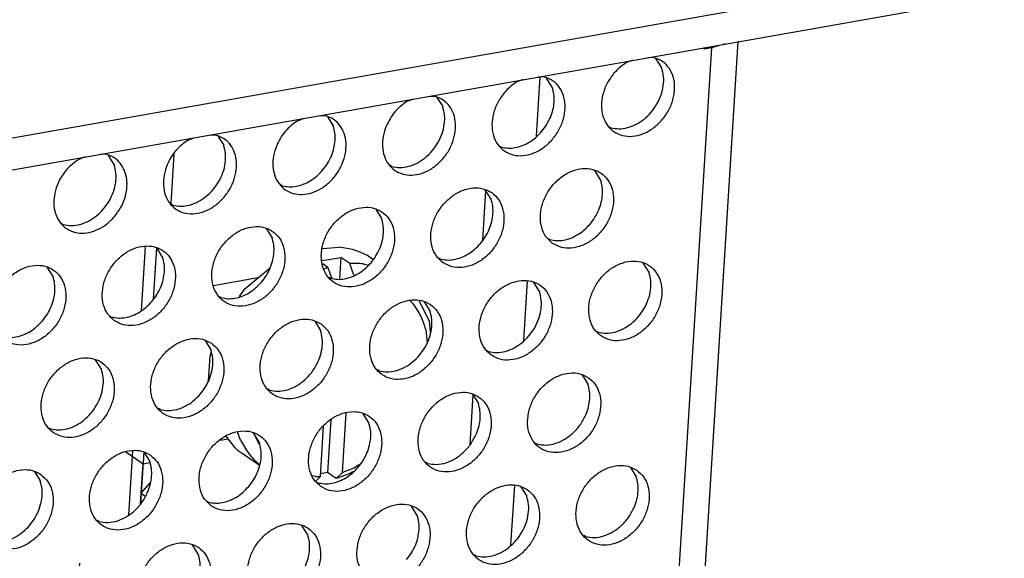
# Model space of a CAD drawing. Units: millimetres. Extents: x 31 to 625, y -33 to 387.
# Drawn here: x 596 to 605, y 94 to 99 of the extents above; entities that cross this region are included whole.
import ezdxf

# ---------------------------------------------------------------- set-up
doc = ezdxf.new("R2010")
doc.units = ezdxf.units.MM

# ---------------------------------------------------------------- blocks, each defined once
blk = doc.blocks.new('seitenblech_serie6_decke_vorne_rechts_02__56', base_point=(2924.913, 414.185))
at = {"color": 1, "linetype": 'Continuous'}
for p, q in [((2986.718, 483.579), (2986.531, 480.571)), ((2987.251, 483.523), (2987.1, 481.107)), ((2986.12, 473.994), (2985.933, 470.986)), ((2986.652, 473.938), (2986.532, 472.014)), ((2986.532, 472.014), (2986.502, 471.522))]:
    blk.add_line(p, q, dxfattribs=at)
blk = doc.blocks.new('schaumband_5x10_anthrazit_sap1010607_0040mm_02_02', base_point=(2981.749, 438.011))
at = {"color": 1, "linetype": 'Continuous'}
for p, q in [((2985.816, 473.953), (2986.105, 473.753)), ((2986.105, 473.753), (2986.619, 473.398)), ((2986.532, 472.014), (2986.619, 473.398)), ((2986.619, 473.398), (2986.942, 473.455)), ((2986.502, 471.522), (2986.532, 472.014)), ((2983.485, 466.1), (2983.649, 468.732)), ((2985.904, 461.937), (2986.054, 464.353)), ((2982.887, 456.515), (2983.051, 459.147)), ((2985.306, 452.352), (2985.456, 454.768)), ((2982.289, 446.93), (2982.453, 449.562)), ((2984.708, 442.767), (2984.858, 445.183)), ((2981.749, 438.283), (2981.855, 439.977)), ((2981.749, 438.283), (2982.142, 438.011))]:
    blk.add_line(p, q, dxfattribs=at)
blk = doc.blocks.new('flachkopfschraube_m5x2_02_02_02_02_02_02_02__58', base_point=(2989.69, 472.584))
at = {"color": 1, "linetype": 'Continuous'}
for p, q in [((2995.039, 483.486), (2995.818, 483.554)), ((2995.025, 482.925), (2995.902, 483.068)), ((2995.902, 483.068), (2995.84, 482.076)), ((2996.313, 482.783), (2995.902, 483.068)), ((2997.195, 483.134), (2997.419, 482.996)), ((2991.398, 481.601), (2992.59, 482.606)), ((2995.285, 482.602), (2995.045, 482.768)), ((2996.427, 482.462), (2996.313, 482.783)), ((2996.947, 482.772), (2997.174, 482.703)), ((2995.09, 482.538), (2995.285, 482.602)), ((2995.285, 482.602), (2995.399, 482.281)), ((2995.399, 482.281), (2995.467, 482.09)), ((2996.507, 482.237), (2996.427, 482.462)), ((2991.15, 481.245), (2991.398, 481.601)), ((2999.113, 481.061), (2999.296, 480.902)), ((2999.578, 481.043), (3000.041, 480.084)), ((3000.041, 480.084), (3000.09, 479.566)), ((2999.883, 479.685), (2999.942, 479.069)), ((2989.762, 478.447), (2989.821, 478.609)), ((2989.69, 477.29), (2989.762, 478.447)), ((2995.969, 472.985), (2996.144, 475.789)), ((2995.427, 475.455), (2995.273, 472.983)), ((2991.192, 474.504), (2991.042, 474.895)), ((2992.088, 474.29), (2991.801, 474.839)), ((2994.942, 472.803), (2995.089, 475.165)), ((2990.933, 474.137), (2990.513, 474.691)), ((2992.065, 473.328), (2991.223, 473.911)), ((2992.07, 473.348), (2992.062, 473.355)), ((2995.273, 472.983), (2994.949, 472.921)), ((2995.683, 472.698), (2995.273, 472.983)), ((2995.683, 472.698), (2995.969, 472.985)), ((2996.334, 472.937), (2995.683, 472.698)), ((2996.513, 473.188), (2995.969, 472.985)), ((2996.45, 473.011), (2996.334, 472.937)), ((2996.792, 473.363), (2996.513, 473.188)), ((2994.714, 472.799), (2994.568, 472.832)), ((2994.799, 472.66), (2994.723, 472.584)), ((2994.942, 472.803), (2994.799, 472.66))]:
    blk.add_line(p, q, dxfattribs=at)
for points in [[(2997.195, 483.134), (2996.536, 483.412), (2995.818, 483.554)], [(2996.947, 482.772), (2996.633, 482.79), (2996.313, 482.783)], [(2999.883, 479.685), (2999.643, 480.332), (2999.296, 480.902)], [(2991.192, 474.504), (2991.574, 473.878), (2992.062, 473.355)], [(2990.933, 474.137), (2991.075, 474.02), (2991.223, 473.911)], [(2994.714, 472.799), (2994.828, 472.8), (2994.942, 472.803)]]:
    blk.add_spline(points, degree=3, dxfattribs=at)
blk = doc.blocks.new('frontpaneel_bg63_02__64', base_point=(1987.587, 314.487))
at = {"color": 1, "linetype": 'Continuous'}
for p, q in [((3027.016, 496.882), (2004.749, 316.271)), ((2003.867, 314.635), (3026.133, 495.246))]:
    blk.add_line(p, q, dxfattribs=at)
blk = doc.blocks.new('ansaugblende_lochung_rv4_6_bg63_wandstehend__67', base_point=(1990.452, 228.245))
at = {"color": 1, "linetype": 'Continuous'}
for p, q in [((3013.282, 492.898), (3007.987, 408.045)), ((3014.513, 493.193), (3009.247, 408.807)), ((3012.939, 492.838), (3012.944, 492.916)), ((3013.282, 492.898), (3012.939, 492.838)), ((3013.938, 493.091), (3013.282, 492.898)), ((3009.592, 492.324), (3009.288, 492.206)), ((3010.599, 492.438), (3010.303, 492.449)), ((3010.95, 491.959), (3010.678, 492.393)), ((3004.455, 491.416), (3004.151, 491.299)), ((3005.231, 491.539), (3005.057, 488.753)), ((3005.462, 491.53), (3005.166, 491.542)), ((3005.813, 491.051), (3005.541, 491.485)), ((2999.014, 490.391), (2999.318, 490.508)), ((3000.029, 490.634), (3000.325, 490.623)), ((3000.404, 490.578), (3000.676, 490.144)), ((2993.877, 489.484), (2994.181, 489.601)), ((2994.892, 489.726), (2995.188, 489.715)), ((2995.267, 489.67), (2995.539, 489.236)), ((3008.483, 489.198), (3008.562, 489.153)), ((2988.74, 488.576), (2989.044, 488.693)), ((2989.755, 488.819), (2990.051, 488.807)), ((2990.13, 488.763), (2990.402, 488.329)), ((3003.346, 488.291), (3003.425, 488.246)), ((2983.907, 487.786), (2983.603, 487.668)), ((2984.914, 487.9), (2984.618, 487.911)), ((2985.265, 487.421), (2984.993, 487.855)), ((2988.06, 487.916), (2987.916, 485.599)), ((2998.288, 487.338), (2998.209, 487.383)), ((3008.082, 486.713), (3007.81, 487.147)), ((2993.151, 486.431), (2993.072, 486.476)), ((3002.687, 486.217), (3002.542, 483.88)), ((3002.945, 485.805), (3002.673, 486.239)), ((2988.014, 485.523), (2987.935, 485.568)), ((2997.536, 485.332), (2997.808, 484.897)), ((2982.798, 484.66), (2982.877, 484.615)), ((2992.399, 484.424), (2992.671, 483.99)), ((3005.616, 483.952), (3005.695, 483.907)), ((2987.534, 483.082), (2987.262, 483.516)), ((2982.397, 482.175), (2982.125, 482.609)), ((3000.479, 483.045), (3000.558, 483)), ((3010.352, 482.374), (3010.08, 482.808)), ((2992.004, 482.112), (2989.923, 481.744)), ((2995.421, 482.092), (2995.342, 482.137)), ((3004.633, 481.954), (3004.459, 479.168)), ((3005.215, 481.466), (3004.943, 481.9)), ((2990.284, 481.184), (2990.205, 481.229)), ((2999.806, 480.993), (3000.078, 480.559)), ((2985.068, 480.322), (2985.147, 480.277)), ((2994.669, 480.085), (2994.941, 479.651)), ((3007.885, 479.613), (3007.964, 479.568)), ((2989.532, 479.178), (2989.804, 478.743)), ((3002.748, 478.706), (3002.827, 478.661)), ((2984.667, 477.836), (2984.395, 478.27)), ((2997.69, 477.753), (2997.611, 477.798)), ((3007.212, 477.562), (3007.484, 477.128)), ((2992.553, 476.846), (2992.474, 476.891)), ((3002.089, 476.632), (3001.943, 474.295)), ((3002.075, 476.654), (3002.347, 476.22)), ((2987.416, 475.938), (2987.337, 475.983)), ((2997.21, 475.312), (2996.938, 475.746)), ((2982.2, 475.075), (2982.279, 475.03)), ((2992.073, 474.405), (2991.801, 474.839)), ((2990.238, 474.503), (2990.606, 474.568)), ((3005.097, 474.322), (3005.018, 474.367)), ((2986.664, 473.931), (2986.936, 473.497)), ((2999.96, 473.414), (2999.881, 473.459)), ((2981.527, 473.024), (2981.799, 472.59)), ((3009.482, 473.223), (3009.754, 472.789)), ((2986.532, 472.014), (2986.948, 472.502)), ((2994.744, 472.552), (2994.823, 472.507)), ((2986.532, 472.014), (2986.502, 471.522)), ((2986.532, 472.014), (2986.723, 471.882)), ((3004.035, 472.369), (3003.861, 469.583)), ((3004.345, 472.315), (3004.617, 471.881)), ((2989.607, 471.644), (2989.686, 471.599)), ((2999.48, 470.974), (2999.208, 471.408)), ((2984.549, 470.692), (2984.47, 470.737)), ((2994.343, 470.066), (2994.071, 470.5)), ((3007.366, 469.983), (3007.287, 470.028)), ((2989.206, 469.158), (2988.934, 469.593)), ((3002.229, 469.076), (3002.15, 469.121))]:
    blk.add_line(p, q, dxfattribs=at)
for points in [[(3008.708, 491.708), (3008.391, 491.24), (3008.191, 490.722), (3008.121, 490.195), (3008.189, 489.703), (3008.388, 489.283), (3008.704, 488.97), (3009.11, 488.789), (3009.574, 488.754), (3010.059, 488.868), (3010.526, 489.121), (3010.938, 489.495), (3011.263, 489.958), (3011.473, 490.473), (3011.553, 491.001), (3011.496, 491.497), (3011.306, 491.924), (3010.999, 492.246), (3010.599, 492.438)], [(3008.562, 489.153), (3008.942, 489.104), (3009.344, 489.158), (3009.744, 489.313), (3010.12, 489.559), (3010.453, 489.883), (3010.724, 490.268), (3010.917, 490.691), (3011.022, 491.13), (3011.033, 491.561), (3010.95, 491.959)], [(3009.288, 492.206), (3008.982, 491.984), (3008.708, 491.708)], [(3003.571, 490.801), (3003.254, 490.332), (3003.054, 489.814), (3002.984, 489.288), (3003.052, 488.795), (3003.251, 488.376), (3003.567, 488.063), (3003.973, 487.881), (3004.436, 487.846), (3004.922, 487.96), (3005.389, 488.214), (3005.801, 488.587), (3006.126, 489.05), (3006.336, 489.566), (3006.416, 490.093), (3006.359, 490.59), (3006.169, 491.016), (3005.862, 491.338), (3005.462, 491.53)], [(3004.151, 491.299), (3003.845, 491.076), (3003.571, 490.801)], [(3005.316, 488.975), (3005.547, 489.293), (3005.725, 489.639), (3005.844, 490.003), (3005.899, 490.368), (3005.889, 490.722), (3005.813, 491.051)], [(2998.025, 489.229), (2997.881, 488.744), (2997.851, 488.262), (2997.937, 487.817), (2998.135, 487.44), (2998.43, 487.155), (2998.802, 486.983), (2999.226, 486.934), (2999.673, 487.013), (3000.112, 487.214), (3000.514, 487.523), (3000.852, 487.92), (3001.101, 488.376), (3001.246, 488.862), (3001.276, 489.343), (3001.189, 489.788), (3000.992, 490.166), (3000.697, 490.45), (3000.325, 490.623)], [(2999.014, 490.391), (2998.708, 490.168), (2998.434, 489.893), (2998.204, 489.576), (2998.025, 489.229)], [(2998.288, 487.338), (2998.668, 487.289), (2999.069, 487.343), (2999.47, 487.497), (2999.846, 487.744), (3000.179, 488.068), (3000.45, 488.452), (3000.643, 488.876), (3000.748, 489.315), (3000.759, 489.746), (3000.676, 490.144)], [(2992.888, 488.322), (2992.744, 487.836), (2992.714, 487.354), (2992.8, 486.91), (2992.998, 486.532), (2993.293, 486.247), (2993.665, 486.075), (2994.089, 486.027), (2994.536, 486.106), (2994.975, 486.307), (2995.377, 486.616), (2995.715, 487.012), (2995.964, 487.469), (2996.109, 487.954), (2996.139, 488.436), (2996.052, 488.88), (2995.855, 489.258), (2995.56, 489.543), (2995.188, 489.715)], [(2993.877, 489.484), (2993.571, 489.261), (2993.297, 488.986), (2993.067, 488.668), (2992.888, 488.322)], [(2995.042, 487.16), (2995.273, 487.477), (2995.451, 487.824), (2995.57, 488.188), (2995.625, 488.553), (2995.615, 488.907), (2995.539, 489.236)], [(2987.751, 487.414), (2987.607, 486.928), (2987.577, 486.447), (2987.663, 486.002), (2987.861, 485.625), (2988.156, 485.34), (2988.528, 485.168), (2988.952, 485.119), (2989.399, 485.198), (2989.838, 485.399), (2990.24, 485.708), (2990.578, 486.105), (2990.827, 486.561), (2990.972, 487.047), (2991.002, 487.528), (2990.915, 487.973), (2990.718, 488.35), (2990.423, 488.635), (2990.051, 488.807)], [(3003.425, 488.246), (3003.74, 488.198), (3004.072, 488.221), (3004.408, 488.316), (3004.736, 488.477), (3005.043, 488.7), (3005.316, 488.975)], [(2988.74, 488.576), (2988.434, 488.353), (2988.16, 488.078), (2987.93, 487.761), (2987.751, 487.414)], [(2988.014, 485.523), (2988.394, 485.474), (2988.795, 485.528), (2989.196, 485.682), (2989.572, 485.928), (2989.905, 486.253), (2990.176, 486.637), (2990.369, 487.061), (2990.474, 487.5), (2990.485, 487.93), (2990.402, 488.329)], [(2985.282, 484.989), (2985.562, 485.391), (2985.758, 485.834), (2985.857, 486.292), (2985.854, 486.737), (2985.749, 487.142), (2985.549, 487.484), (2985.265, 487.742), (2984.914, 487.9)], [(2983.603, 487.668), (2983.215, 487.372), (2982.885, 486.994), (2982.636, 486.557), (2982.483, 486.091), (2982.436, 485.623), (2982.498, 485.185), (2982.665, 484.804), (2982.925, 484.503), (2983.264, 484.302), (2983.659, 484.214), (2984.085, 484.244), (2984.516, 484.391), (2984.923, 484.645), (2985.282, 484.989)], [(2982.877, 484.615), (2983.257, 484.566), (2983.658, 484.62), (2984.059, 484.775), (2984.435, 485.021), (2984.768, 485.345), (2985.039, 485.73), (2985.232, 486.153), (2985.337, 486.592), (2985.348, 487.023), (2985.265, 487.421)], [(3005.831, 483.727), (3006.239, 483.543), (3006.706, 483.508), (3007.195, 483.623), (3007.665, 483.88), (3008.079, 484.257), (3008.403, 484.725), (3008.611, 485.246), (3008.686, 485.776), (3008.622, 486.274), (3008.424, 486.699), (3008.108, 487.016), (3007.701, 487.2), (3007.234, 487.236), (3006.745, 487.12), (3006.275, 486.863), (3005.861, 486.486), (3005.537, 486.018), (3005.329, 485.497), (3005.254, 484.967), (3005.318, 484.469), (3005.516, 484.044), (3005.831, 483.727)], [(2993.151, 486.431), (2993.466, 486.382), (2993.798, 486.406), (2994.134, 486.501), (2994.462, 486.662), (2994.768, 486.885), (2995.042, 487.16)], [(3000.694, 482.82), (3001.102, 482.636), (3001.569, 482.6), (3002.058, 482.715), (3002.528, 482.972), (3002.942, 483.35), (3003.266, 483.818), (3003.474, 484.338), (3003.549, 484.869), (3003.485, 485.366), (3003.287, 485.791), (3002.971, 486.108), (3002.564, 486.292), (3002.097, 486.328), (3001.608, 486.213), (3001.138, 485.956), (3000.724, 485.578), (3000.4, 485.11), (3000.192, 484.59), (3000.117, 484.059), (3000.181, 483.562), (3000.379, 483.137), (3000.694, 482.82)], [(3007.586, 484.637), (3007.816, 484.954), (3007.994, 485.301), (3008.113, 485.664), (3008.169, 486.03), (3008.158, 486.384), (3008.082, 486.713)], [(2997.834, 485.201), (2997.427, 485.385), (2996.959, 485.42), (2996.471, 485.305), (2996.001, 485.048), (2995.587, 484.671), (2995.263, 484.203), (2995.055, 483.682), (2994.98, 483.152), (2995.044, 482.654), (2995.242, 482.229), (2995.557, 481.912), (2995.965, 481.728), (2996.432, 481.692), (2996.921, 481.808), (2997.391, 482.064), (2997.805, 482.442), (2998.129, 482.91), (2998.337, 483.431), (2998.412, 483.961), (2998.348, 484.459), (2998.15, 484.883), (2997.834, 485.201)], [(3002.449, 483.729), (3002.679, 484.046), (3002.857, 484.393), (3002.976, 484.756), (3003.032, 485.122), (3003.021, 485.476), (3002.945, 485.805)], [(2992.697, 484.293), (2992.29, 484.477), (2991.822, 484.513), (2991.334, 484.398), (2990.864, 484.141), (2990.45, 483.763), (2990.126, 483.295), (2989.918, 482.775), (2989.843, 482.244), (2989.907, 481.746), (2990.105, 481.322), (2990.42, 481.005), (2990.828, 480.821), (2991.295, 480.785), (2991.784, 480.9), (2992.254, 481.157), (2992.668, 481.535), (2992.992, 482.003), (2993.2, 482.523), (2993.275, 483.053), (2993.211, 483.551), (2993.013, 483.976), (2992.697, 484.293)], [(2997.312, 482.822), (2997.542, 483.139), (2997.72, 483.486), (2997.839, 483.849), (2997.895, 484.215), (2997.884, 484.569), (2997.808, 484.897)], [(3005.695, 483.907), (3006.009, 483.859), (3006.341, 483.883), (3006.678, 483.977), (3007.005, 484.139), (3007.312, 484.361), (3007.586, 484.637)], [(2985.283, 480.097), (2985.691, 479.913), (2986.158, 479.877), (2986.647, 479.992), (2987.117, 480.249), (2987.531, 480.627), (2987.855, 481.095), (2988.063, 481.615), (2988.138, 482.146), (2988.074, 482.644), (2987.876, 483.068), (2987.56, 483.385), (2987.153, 483.569), (2986.685, 483.605), (2986.197, 483.49), (2985.727, 483.233), (2985.313, 482.855), (2984.989, 482.387), (2984.781, 481.867), (2984.706, 481.336), (2984.77, 480.839), (2984.968, 480.414), (2985.283, 480.097)], [(2992.175, 481.914), (2992.405, 482.231), (2992.583, 482.578), (2992.702, 482.941), (2992.758, 483.307), (2992.747, 483.661), (2992.671, 483.99)], [(3000.558, 483), (3000.872, 482.951), (3001.204, 482.975), (3001.541, 483.069), (3001.868, 483.231), (3002.175, 483.454), (3002.449, 483.729)], [(2987.038, 481.006), (2987.268, 481.323), (2987.446, 481.67), (2987.565, 482.034), (2987.621, 482.399), (2987.61, 482.753), (2987.534, 483.082)], [(2980.146, 479.189), (2980.554, 479.005), (2981.021, 478.97), (2981.51, 479.085), (2981.98, 479.342), (2982.394, 479.719), (2982.718, 480.187), (2982.926, 480.708), (2983.001, 481.238), (2982.937, 481.736), (2982.739, 482.161), (2982.423, 482.478), (2982.016, 482.662), (2981.548, 482.698), (2981.06, 482.582), (2980.59, 482.326), (2980.176, 481.948), (2979.852, 481.48), (2979.644, 480.959), (2979.569, 480.429), (2979.633, 479.931), (2979.83, 479.506), (2980.146, 479.189)], [(2995.421, 482.092), (2995.735, 482.044), (2996.067, 482.067), (2996.404, 482.162), (2996.731, 482.324), (2997.038, 482.546), (2997.312, 482.822)], [(3008.101, 479.389), (3008.509, 479.205), (3008.976, 479.169), (3009.464, 479.284), (3009.934, 479.541), (3010.348, 479.919), (3010.672, 480.387), (3010.88, 480.907), (3010.955, 481.438), (3010.891, 481.935), (3010.694, 482.36), (3010.378, 482.677), (3009.97, 482.861), (3009.503, 482.897), (3009.015, 482.782), (3008.544, 482.525), (3008.13, 482.147), (3007.806, 481.679), (3007.598, 481.159), (3007.523, 480.628), (3007.587, 480.13), (3007.785, 479.706), (3008.101, 479.389)], [(2981.901, 480.099), (2982.131, 480.416), (2982.309, 480.763), (2982.428, 481.126), (2982.484, 481.492), (2982.473, 481.846), (2982.397, 482.175)], [(3007.964, 479.568), (3008.344, 479.519), (3008.745, 479.573), (3009.146, 479.728), (3009.522, 479.974), (3009.855, 480.298), (3010.126, 480.683), (3010.319, 481.106), (3010.424, 481.545), (3010.435, 481.976), (3010.352, 482.374)], [(2990.284, 481.184), (2990.598, 481.136), (2990.93, 481.16), (2991.267, 481.254), (2991.594, 481.416), (2991.901, 481.639), (2992.175, 481.914)], [(3002.964, 478.481), (3003.372, 478.297), (3003.839, 478.261), (3004.327, 478.376), (3004.797, 478.633), (3005.211, 479.011), (3005.535, 479.479), (3005.743, 479.999), (3005.818, 480.53), (3005.754, 481.028), (3005.557, 481.452), (3005.241, 481.769), (3004.833, 481.953), (3004.366, 481.989), (3003.878, 481.874), (3003.407, 481.617), (3002.993, 481.239), (3002.669, 480.771), (3002.461, 480.251), (3002.386, 479.721), (3002.45, 479.223), (3002.648, 478.798), (3002.964, 478.481)], [(3002.827, 478.661), (3003.207, 478.612), (3003.608, 478.666), (3004.009, 478.82), (3004.385, 479.066), (3004.718, 479.39), (3004.989, 479.775), (3005.182, 480.199), (3005.287, 480.638), (3005.298, 481.068), (3005.215, 481.466)], [(2985.147, 480.277), (2985.461, 480.229), (2985.793, 480.252), (2986.129, 480.347), (2986.457, 480.508), (2986.764, 480.731), (2987.038, 481.006)], [(3000.104, 480.862), (2999.696, 481.046), (2999.229, 481.082), (2998.741, 480.966), (2998.27, 480.71), (2997.856, 480.332), (2997.532, 479.864), (2997.324, 479.343), (2997.249, 478.813), (2997.313, 478.315), (2997.511, 477.891), (2997.827, 477.573), (2998.235, 477.389), (2998.702, 477.354), (2999.19, 477.469), (2999.66, 477.726), (3000.074, 478.103), (3000.398, 478.571), (3000.606, 479.092), (3000.681, 479.622), (3000.617, 480.12), (3000.42, 480.545), (3000.104, 480.862)], [(2997.69, 477.753), (2998.07, 477.704), (2998.471, 477.758), (2998.872, 477.912), (2999.248, 478.159), (2999.581, 478.483), (2999.852, 478.867), (3000.045, 479.291), (3000.15, 479.73), (3000.161, 480.161), (3000.078, 480.559)], [(2980.01, 479.369), (2980.324, 479.321), (2980.656, 479.345), (2980.992, 479.439), (2981.32, 479.601), (2981.627, 479.824), (2981.901, 480.099)], [(2994.967, 479.954), (2994.559, 480.138), (2994.092, 480.174), (2993.603, 480.059), (2993.133, 479.802), (2992.719, 479.424), (2992.395, 478.956), (2992.187, 478.436), (2992.112, 477.905), (2992.176, 477.408), (2992.374, 476.983), (2992.69, 476.666), (2993.098, 476.482), (2993.565, 476.446), (2994.053, 476.561), (2994.523, 476.818), (2994.937, 477.196), (2995.261, 477.664), (2995.469, 478.184), (2995.544, 478.715), (2995.48, 479.213), (2995.283, 479.637), (2994.967, 479.954)], [(2992.553, 476.846), (2992.933, 476.796), (2993.334, 476.85), (2993.734, 477.005), (2994.111, 477.251), (2994.444, 477.575), (2994.715, 477.96), (2994.908, 478.383), (2995.013, 478.823), (2995.024, 479.253), (2994.941, 479.651)], [(2989.83, 479.047), (2989.422, 479.231), (2988.955, 479.266), (2988.466, 479.151), (2987.996, 478.894), (2987.582, 478.517), (2987.258, 478.049), (2987.05, 477.528), (2986.975, 476.998), (2987.039, 476.5), (2987.237, 476.075), (2987.553, 475.758), (2987.961, 475.574), (2988.428, 475.538), (2988.916, 475.654), (2989.386, 475.911), (2989.8, 476.288), (2990.124, 476.756), (2990.332, 477.277), (2990.407, 477.807), (2990.343, 478.305), (2990.146, 478.73), (2989.83, 479.047)], [(2987.416, 475.938), (2987.796, 475.889), (2988.197, 475.943), (2988.597, 476.097), (2988.974, 476.343), (2989.307, 476.668), (2989.578, 477.052), (2989.771, 477.476), (2989.876, 477.915), (2989.887, 478.345), (2989.804, 478.743)], [(2982.416, 474.851), (2982.824, 474.667), (2983.291, 474.631), (2983.779, 474.746), (2984.249, 475.003), (2984.663, 475.381), (2984.987, 475.849), (2985.195, 476.369), (2985.27, 476.9), (2985.206, 477.397), (2985.009, 477.822), (2984.693, 478.139), (2984.285, 478.323), (2983.818, 478.359), (2983.329, 478.244), (2982.859, 477.987), (2982.445, 477.609), (2982.121, 477.141), (2981.913, 476.621), (2981.838, 476.09), (2981.902, 475.592), (2982.1, 475.168), (2982.416, 474.851)], [(2982.279, 475.03), (2982.659, 474.981), (2983.06, 475.035), (2983.46, 475.19), (2983.837, 475.436), (2984.17, 475.76), (2984.441, 476.145), (2984.634, 476.568), (2984.739, 477.007), (2984.75, 477.438), (2984.667, 477.836)], [(3007.51, 477.431), (3007.103, 477.615), (3006.635, 477.65), (3006.147, 477.535), (3005.677, 477.278), (3005.263, 476.901), (3004.939, 476.433), (3004.731, 475.912), (3004.656, 475.382), (3004.72, 474.884), (3004.918, 474.459), (3005.233, 474.142), (3005.641, 473.958), (3006.108, 473.923), (3006.597, 474.038), (3007.067, 474.295), (3007.481, 474.672), (3007.805, 475.14), (3008.013, 475.661), (3008.088, 476.191), (3008.024, 476.689), (3007.826, 477.114), (3007.51, 477.431)], [(3007.396, 475.716), (3007.515, 476.079), (3007.571, 476.445), (3007.56, 476.799), (3007.484, 477.128)], [(3002.373, 476.523), (3001.966, 476.707), (3001.498, 476.743), (3001.01, 476.628), (3000.54, 476.371), (3000.126, 475.993), (2999.802, 475.525), (2999.594, 475.005), (2999.519, 474.474), (2999.583, 473.976), (2999.781, 473.552), (3000.096, 473.235), (3000.504, 473.051), (3000.971, 473.015), (3001.46, 473.13), (3001.93, 473.387), (3002.344, 473.765), (3002.668, 474.233), (3002.876, 474.753), (3002.951, 475.284), (3002.887, 475.781), (3002.689, 476.206), (3002.373, 476.523)], [(3002.259, 474.808), (3002.378, 475.171), (3002.434, 475.537), (3002.423, 475.891), (3002.347, 476.22)], [(2994.959, 472.327), (2995.367, 472.143), (2995.834, 472.107), (2996.323, 472.223), (2996.793, 472.479), (2997.207, 472.857), (2997.531, 473.325), (2997.739, 473.845), (2997.814, 474.376), (2997.75, 474.874), (2997.552, 475.298), (2997.236, 475.616), (2996.829, 475.799), (2996.361, 475.835), (2995.873, 475.72), (2995.403, 475.463), (2994.989, 475.086), (2994.665, 474.618), (2994.457, 474.097), (2994.382, 473.567), (2994.446, 473.069), (2994.643, 472.644), (2994.959, 472.327)], [(3005.097, 474.322), (3005.521, 474.274), (3005.968, 474.353), (3006.407, 474.554), (3006.809, 474.863), (3007.147, 475.259), (3007.396, 475.716)], [(2996.714, 473.236), (2996.944, 473.554), (2997.122, 473.901), (2997.241, 474.264), (2997.297, 474.629), (2997.286, 474.984), (2997.21, 475.312)], [(2989.822, 471.42), (2990.23, 471.236), (2990.697, 471.2), (2991.186, 471.315), (2991.656, 471.572), (2992.07, 471.95), (2992.394, 472.418), (2992.602, 472.938), (2992.677, 473.468), (2992.613, 473.966), (2992.415, 474.391), (2992.099, 474.708), (2991.691, 474.892), (2991.224, 474.928), (2990.736, 474.813), (2990.266, 474.556), (2989.852, 474.178), (2989.528, 473.71), (2989.32, 473.19), (2989.245, 472.659), (2989.309, 472.161), (2989.506, 471.737), (2989.822, 471.42)], [(2999.96, 473.414), (3000.384, 473.366), (3000.831, 473.445), (3001.27, 473.646), (3001.672, 473.955), (3002.01, 474.352), (3002.259, 474.808)], [(2991.577, 472.329), (2991.807, 472.646), (2991.985, 472.993), (2992.104, 473.356), (2992.16, 473.722), (2992.149, 474.076), (2992.073, 474.405)], [(2986.962, 473.8), (2986.554, 473.984), (2986.087, 474.02), (2985.599, 473.905), (2985.129, 473.648), (2984.715, 473.27), (2984.391, 472.802), (2984.183, 472.282), (2984.108, 471.751), (2984.172, 471.254), (2984.369, 470.829), (2984.685, 470.512), (2985.093, 470.328), (2985.56, 470.292), (2986.049, 470.407), (2986.519, 470.664), (2986.933, 471.042), (2987.257, 471.51), (2987.465, 472.03), (2987.54, 472.561), (2987.476, 473.059), (2987.278, 473.483), (2986.962, 473.8)], [(2986.848, 472.085), (2986.967, 472.449), (2987.023, 472.814), (2987.012, 473.168), (2986.936, 473.497)], [(2981.825, 472.893), (2981.417, 473.077), (2980.95, 473.113), (2980.462, 472.997), (2979.992, 472.74), (2979.578, 472.363), (2979.254, 471.895), (2979.046, 471.374), (2978.971, 470.844), (2979.035, 470.346), (2979.232, 469.921), (2979.548, 469.604), (2979.956, 469.42), (2980.423, 469.385), (2980.912, 469.5), (2981.382, 469.757), (2981.796, 470.134), (2982.12, 470.602), (2982.328, 471.123), (2982.403, 471.653), (2982.339, 472.151), (2982.141, 472.576), (2981.825, 472.893)], [(2994.823, 472.507), (2995.137, 472.459), (2995.469, 472.482), (2995.805, 472.577), (2996.133, 472.738), (2996.44, 472.961), (2996.714, 473.236)], [(3009.78, 473.092), (3009.372, 473.276), (3008.905, 473.312), (3008.416, 473.197), (3007.946, 472.94), (3007.532, 472.562), (3007.208, 472.094), (3007, 471.574), (3006.925, 471.043), (3006.989, 470.545), (3007.187, 470.121), (3007.503, 469.804), (3007.911, 469.62), (3008.378, 469.584), (3008.866, 469.699), (3009.336, 469.956), (3009.75, 470.334), (3010.074, 470.802), (3010.282, 471.322), (3010.357, 471.852), (3010.293, 472.35), (3010.096, 472.775), (3009.78, 473.092)], [(2979.412, 469.784), (2979.792, 469.735), (2980.193, 469.789), (2980.593, 469.943), (2980.97, 470.189), (2981.303, 470.514), (2981.573, 470.898), (2981.766, 471.322), (2981.871, 471.761), (2981.882, 472.192), (2981.799, 472.59)], [(3009.666, 471.377), (3009.785, 471.74), (3009.84, 472.106), (3009.83, 472.46), (3009.754, 472.789)], [(2984.549, 470.692), (2984.973, 470.643), (2985.42, 470.722), (2985.859, 470.923), (2986.261, 471.232), (2986.599, 471.629), (2986.848, 472.085)], [(2989.686, 471.599), (2990, 471.551), (2990.332, 471.575), (2990.668, 471.669), (2990.996, 471.831), (2991.303, 472.054), (2991.577, 472.329)], [(3004.643, 472.184), (3004.235, 472.368), (3003.768, 472.404), (3003.279, 472.289), (3002.809, 472.032), (3002.395, 471.654), (3002.071, 471.186), (3001.863, 470.666), (3001.788, 470.135), (3001.852, 469.638), (3002.05, 469.213), (3002.366, 468.896), (3002.774, 468.712), (3003.241, 468.676), (3003.729, 468.791), (3004.199, 469.048), (3004.613, 469.426), (3004.937, 469.894), (3005.145, 470.414), (3005.22, 470.945), (3005.156, 471.443), (3004.959, 471.867), (3004.643, 472.184)], [(3002.229, 469.076), (3002.609, 469.027), (3003.01, 469.081), (3003.41, 469.235), (3003.787, 469.481), (3004.12, 469.805), (3004.391, 470.19), (3004.584, 470.614), (3004.689, 471.053), (3004.7, 471.483), (3004.617, 471.881)], [(2997.229, 467.988), (2997.636, 467.804), (2998.104, 467.769), (2998.592, 467.884), (2999.062, 468.141), (2999.476, 468.518), (2999.8, 468.986), (3000.008, 469.507), (3000.083, 470.037), (3000.019, 470.535), (2999.822, 470.96), (2999.506, 471.277), (2999.098, 471.461), (2998.631, 471.497), (2998.142, 471.381), (2997.672, 471.125), (2997.258, 470.747), (2996.934, 470.279), (2996.726, 469.758), (2996.651, 469.228), (2996.715, 468.73), (2996.913, 468.305), (2997.229, 467.988)], [(3007.366, 469.983), (3007.79, 469.935), (3008.237, 470.014), (3008.677, 470.215), (3009.079, 470.524), (3009.416, 470.92), (3009.666, 471.377)], [(2992.092, 467.081), (2992.499, 466.897), (2992.967, 466.861), (2993.455, 466.976), (2993.925, 467.233), (2994.339, 467.611), (2994.663, 468.079), (2994.871, 468.599), (2994.946, 469.13), (2994.882, 469.627), (2994.685, 470.052), (2994.369, 470.369), (2993.961, 470.553), (2993.494, 470.589), (2993.005, 470.474), (2992.535, 470.217), (2992.121, 469.839), (2991.797, 469.371), (2991.589, 468.851), (2991.514, 468.32), (2991.578, 467.823), (2991.776, 467.398), (2992.092, 467.081)], [(2998.983, 468.898), (2999.214, 469.215), (2999.392, 469.562), (2999.511, 469.925), (2999.566, 470.291), (2999.556, 470.645), (2999.48, 470.974)], [(2986.955, 466.173), (2987.362, 465.989), (2987.83, 465.953), (2988.318, 466.069), (2988.788, 466.326), (2989.202, 466.703), (2989.526, 467.171), (2989.734, 467.692), (2989.809, 468.222), (2989.745, 468.72), (2989.547, 469.145), (2989.232, 469.462), (2988.824, 469.646), (2988.357, 469.681), (2987.868, 469.566), (2987.398, 469.309), (2986.984, 468.932), (2986.66, 468.464), (2986.452, 467.943), (2986.377, 467.413), (2986.441, 466.915), (2986.639, 466.49), (2986.955, 466.173)], [(2993.846, 467.99), (2994.077, 468.307), (2994.255, 468.654), (2994.374, 469.017), (2994.429, 469.383), (2994.419, 469.737), (2994.343, 470.066)], [(2988.709, 467.083), (2988.94, 467.4), (2989.118, 467.747), (2989.237, 468.11), (2989.292, 468.476), (2989.282, 468.83), (2989.206, 469.158)]]:
    blk.add_spline(points, degree=3, dxfattribs=at)
blk = doc.blocks.new('verkleidung_umluft_bg63_wandstehend_c2_rechts__74', base_point=(1876.785, 228.245))
for name, p in [('frontpaneel_bg63_02__64', (1987.587, 314.487)), ('ansaugblende_lochung_rv4_6_bg63_wandstehend__67', (1990.452, 228.245)), ('seitenblech_serie6_decke_vorne_rechts_02__56', (2924.913, 414.185)), ('flachkopfschraube_m5x2_02_02_02_02_02_02_02__58', (2989.69, 472.584)), ('schaumband_5x10_anthrazit_sap1010607_0040mm_02_02', (2981.749, 438.011))]:
    blk.add_blockref(name, p)
blk = doc.blocks.new('Allg_Ansicht1', base_point=(2340, 675))
blk.add_blockref('verkleidung_umluft_bg63_wandstehend_c2_rechts__74', (1876.785, 228.245))

msp = doc.modelspace()

# ---------------------------------------------------------------- block references
at = {"xscale": 0.2, "yscale": 0.2, "zscale": 0.2}
msp.add_blockref('Allg_Ansicht1', (468, 135), dxfattribs=at)

doc.saveas('drawing.dxf')
